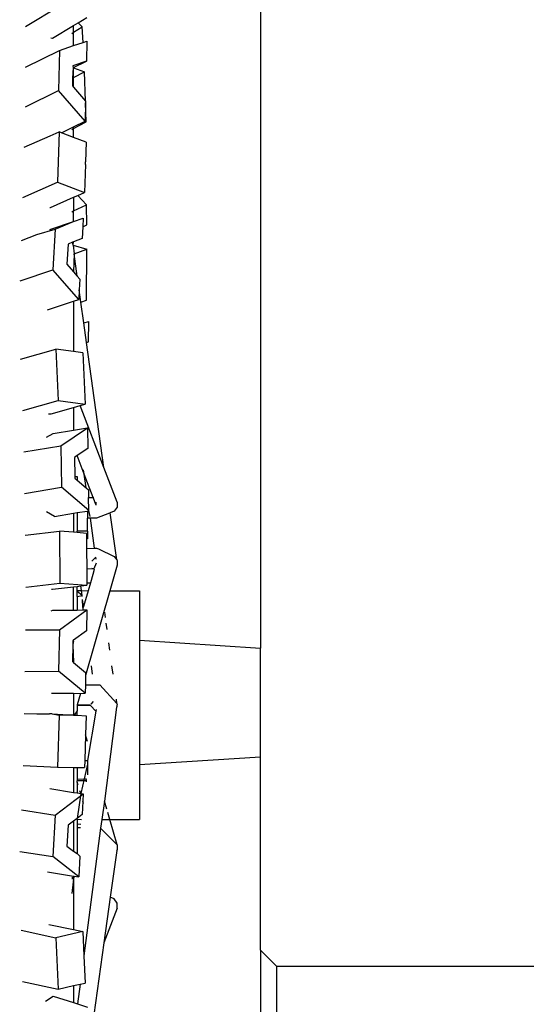
# Model space of a CAD drawing. Units: centimetres. Extents: x 148 to 673, y 179 to 340.
# Drawn here: x 446 to 449, y 203 to 209 of the extents above; entities that cross this region are included whole.
import ezdxf

# ---------------------------------------------------------------- set-up
doc = ezdxf.new("R2010")
doc.units = ezdxf.units.CM
doc.layers.add('Edges', color=7, linetype='Continuous')

# ---------------------------------------------------------------- blocks, each defined once
blk = doc.blocks.new('Drum grill rs')
at = {"layer": 'Edges'}
for p, q in [((-33.357, -9.2898), (-33.357, -62.0628)), ((-34.7955, -58.256), (-34.585, -58.1299)), ((-34.5004, -58.2507), (-34.4717, -58.2335)), ((-34.4717, -58.2335), (-34.42, -58.2025)), ((-34.4481, -58.2586), (-34.4717, -58.2335)), ((-34.6291, -58.3278), (-34.5004, -58.2507)), ((-34.5118, -58.2995), (-34.5004, -58.2922)), ((-34.5004, -58.2922), (-34.5004, -58.2507)), ((-34.5004, -58.2922), (-34.4481, -58.2586)), ((-34.5004, -58.3738), (-34.5004, -58.2922)), ((-34.4425, -58.3543), (-34.4481, -58.2586)), ((-34.64, -58.326), (-34.6291, -58.3278)), ((-34.5004, -58.3738), (-34.4425, -58.3543)), ((-34.4425, -58.3543), (-34.4191, -58.3464)), ((-34.4191, -58.3464), (-34.4217, -58.4689)), ((-34.7955, -58.5051), (-34.5868, -58.403)), ((-34.5868, -58.403), (-34.592, -58.648)), ((-34.5868, -58.403), (-34.5004, -58.3738)), ((-34.4217, -58.4689), (-34.5056, -58.4972)), ((-34.5004, -58.5075), (-34.4217, -58.4689)), ((-34.5036, -58.509), (-34.5072, -58.5727)), ((-34.5056, -58.4972), (-34.5036, -58.509)), ((-34.5036, -58.509), (-34.5004, -58.5075)), ((-34.5036, -58.509), (-34.5004, -58.5101)), ((-34.5004, -58.5101), (-34.5004, -58.5075)), ((-34.5004, -58.5101), (-34.4335, -58.5332)), ((-34.5004, -58.5691), (-34.5004, -58.5101)), ((-34.5004, -58.5691), (-34.4335, -58.5332)), ((-34.4275, -58.7134), (-34.4335, -58.5332)), ((-34.5072, -58.5727), (-34.5082, -58.6198)), ((-34.5072, -58.5727), (-34.5004, -58.5691)), ((-34.5004, -58.6288), (-34.5004, -58.5691)), ((-34.7955, -58.7476), (-34.592, -58.648)), ((-34.4295, -58.8366), (-34.592, -58.648)), ((-34.5082, -58.6198), (-34.5004, -58.6288)), ((-34.5004, -58.6288), (-34.4275, -58.7134)), ((-34.4275, -58.7134), (-34.4271, -58.7241)), ((-34.4271, -58.7241), (-34.4295, -58.8366)), ((-34.4233, -58.8397), (-34.4271, -58.7241)), ((-34.5004, -58.8713), (-34.4295, -58.8366)), ((-34.5004, -58.881), (-34.4233, -58.8397)), ((-34.5744, -58.9075), (-34.5004, -58.8713)), ((-34.5118, -58.8872), (-34.5004, -58.881)), ((-34.5004, -58.881), (-34.5004, -58.8713)), ((-34.5004, -58.9357), (-34.5004, -58.881)), ((-34.8019, -58.996), (-34.6429, -58.9261)), ((-34.6429, -58.9261), (-34.5885, -58.9021)), ((-34.5885, -58.9021), (-34.5987, -59.2102)), ((-34.5744, -58.9075), (-34.5885, -58.9021)), ((-34.5004, -58.9357), (-34.5744, -58.9075)), ((-34.4233, -58.9651), (-34.5004, -58.9357)), ((-34.4233, -58.9651), (-34.4273, -59.0852)), ((-34.4269, -59.1013), (-34.4335, -59.2732)), ((-34.4269, -59.1013), (-34.4273, -59.0852)), ((-34.8109, -59.3035), (-34.5987, -59.2102)), ((-34.5987, -59.2102), (-34.4335, -59.2732)), ((-34.6422, -59.365), (-34.5004, -59.3026)), ((-34.5004, -59.3026), (-34.4751, -59.2915)), ((-34.5004, -59.3026), (-34.5004, -59.3861)), ((-34.4751, -59.2915), (-34.4335, -59.2732)), ((-34.4217, -59.348), (-34.4751, -59.2915)), ((-34.6465, -59.3643), (-34.6422, -59.365)), ((-34.5004, -59.3861), (-34.4217, -59.348)), ((-34.4191, -59.4713), (-34.4217, -59.348)), ((-34.5118, -59.3917), (-34.5004, -59.3861)), ((-34.5004, -59.4501), (-34.5004, -59.3861)), ((-34.5004, -59.4501), (-34.4411, -59.4301)), ((-34.4411, -59.4301), (-34.4441, -59.4834)), ((-34.7249, -59.5309), (-34.6136, -59.4978)), ((-34.6465, -59.4992), (-34.5004, -59.4501)), ((-34.6136, -59.4978), (-34.6278, -59.7466)), ((-34.6136, -59.4978), (-34.5004, -59.4501)), ((-34.4441, -59.4834), (-34.4481, -59.5545)), ((-34.4441, -59.4834), (-34.4191, -59.4713)), ((-34.8185, -59.5667), (-34.7249, -59.5309)), ((-34.4481, -59.5545), (-34.5004, -59.575)), ((-34.5344, -59.5884), (-34.5415, -59.7128)), ((-34.5067, -59.5775), (-34.5344, -59.5884)), ((-34.5004, -59.575), (-34.5067, -59.5775)), ((-34.5041, -59.5959), (-34.5067, -59.5775)), ((-34.5041, -59.5959), (-34.5004, -59.575)), ((-34.5041, -59.5959), (-34.4968, -59.6486)), ((-34.5041, -59.5959), (-34.42, -59.62)), ((-34.4968, -59.6486), (-34.42, -59.62)), ((-34.4215, -59.9319), (-34.42, -59.62)), ((-34.4968, -59.6486), (-34.5004, -59.7597)), ((-34.4777, -59.7857), (-34.4968, -59.6486)), ((-34.5415, -59.7128), (-34.5004, -59.7597)), ((-34.8277, -59.8138), (-34.6278, -59.7466)), ((-34.4694, -59.9277), (-34.6278, -59.7466)), ((-34.5004, -59.7597), (-34.4777, -59.7857)), ((-34.4777, -59.7857), (-34.4623, -59.8033)), ((-34.4623, -59.8033), (-34.4661, -59.8696)), ((-34.4661, -59.8696), (-34.4694, -59.9277)), ((-34.4557, -59.9446), (-34.4661, -59.8696)), ((-34.6604, -59.992), (-34.5004, -59.9382)), ((-34.5004, -59.9382), (-34.4694, -59.9277)), ((-34.5004, -59.9382), (-34.5004, -60.2465)), ((-34.4557, -59.9446), (-34.4215, -59.9319)), ((-34.438, -60.0715), (-34.4557, -59.9446)), ((-34.438, -60.0715), (-34.4081, -60.0619)), ((-34.4215, -60.1908), (-34.438, -60.0715)), ((-34.4102, -60.1871), (-34.4081, -60.0619)), ((-34.4215, -60.1908), (-34.4102, -60.1871)), ((-34.3151, -60.9561), (-34.4215, -60.1908)), ((-34.8249, -60.2925), (-34.6084, -60.2316)), ((-34.6084, -60.2316), (-34.5954, -60.5471)), ((-34.5004, -60.2465), (-34.6084, -60.2316)), ((-34.4431, -60.2544), (-34.5004, -60.2465)), ((-34.4431, -60.2544), (-34.4301, -60.5699)), ((-34.8115, -60.6079), (-34.5954, -60.5471)), ((-34.5954, -60.5471), (-34.4301, -60.5699)), ((-34.5004, -60.5896), (-34.4594, -60.5781)), ((-34.4594, -60.5781), (-34.4301, -60.5699)), ((-34.3151, -60.9561), (-34.4594, -60.5781)), ((-34.6539, -60.6281), (-34.6385, -60.6285)), ((-34.6385, -60.6285), (-34.5004, -60.5896)), ((-34.5004, -60.5896), (-34.5004, -60.7273)), ((-34.6655, -60.7701), (-34.6255, -60.7485)), ((-34.6255, -60.7485), (-34.5004, -60.7273)), ((-34.5794, -60.8237), (-34.4164, -60.713)), ((-34.5004, -60.7273), (-34.4164, -60.713)), ((-34.4164, -60.713), (-34.4143, -60.8399)), ((-34.8043, -60.8618), (-34.5794, -60.8237)), ((-34.5794, -60.8237), (-34.5753, -61.0775)), ((-34.4786, -60.8836), (-34.4958, -60.8953)), ((-34.4143, -60.8399), (-34.4786, -60.8836)), ((-34.4354, -60.9968), (-34.4786, -60.8836)), ((-34.4958, -60.8953), (-34.4939, -61.0129)), ((-34.4354, -60.9968), (-34.439, -60.9708)), ((-34.4235, -61.0822), (-34.4354, -60.9968)), ((-34.3807, -61.1401), (-34.4354, -60.9968)), ((-34.234, -61.1685), (-34.3151, -60.9561)), ((-34.4939, -61.0129), (-34.4795, -61.0129)), ((-34.4939, -61.0129), (-34.4938, -61.0221)), ((-34.4938, -61.0221), (-34.4795, -61.0343)), ((-34.4795, -61.0129), (-34.4795, -61.0343)), ((-34.4795, -61.0343), (-34.4235, -61.0822)), ((-34.8007, -61.1157), (-34.5753, -61.0775)), ((-34.4081, -61.2205), (-34.5753, -61.0775)), ((-34.4235, -61.0822), (-34.4102, -61.0937)), ((-34.4102, -61.0937), (-34.4094, -61.1401)), ((-34.4094, -61.1401), (-34.3807, -61.1401)), ((-34.4081, -61.2205), (-34.4094, -61.1401)), ((-34.3807, -61.1401), (-34.3761, -61.1401)), ((-34.3629, -61.1866), (-34.3807, -61.1401)), ((-34.3629, -61.1866), (-34.3629, -61.1701)), ((-34.234, -61.1685), (-34.234, -61.1996)), ((-34.6172, -61.256), (-34.6661, -61.2273)), ((-34.6172, -61.256), (-34.5004, -61.2362)), ((-34.5004, -61.2362), (-34.4795, -61.2326)), ((-34.5004, -61.2362), (-34.5004, -61.3538)), ((-34.4795, -61.2326), (-34.4158, -61.224)), ((-34.4795, -61.2326), (-34.4795, -61.346)), ((-34.4158, -61.224), (-34.4081, -61.2205)), ((-34.4158, -61.224), (-34.4158, -61.2671)), ((-34.3993, -61.2565), (-34.4081, -61.2205)), ((-34.2812, -61.2374), (-34.3613, -61.2671)), ((-34.2763, -61.2354), (-34.2812, -61.2374)), ((-34.2513, -61.2249), (-34.2763, -61.2354)), ((-34.2365, -61.522), (-34.2763, -61.2354)), ((-34.234, -61.1996), (-34.2513, -61.2249)), ((-34.3978, -61.2671), (-34.4158, -61.2671)), ((-34.4158, -61.3463), (-34.4158, -61.2671)), ((-34.3722, -61.4517), (-34.3978, -61.2671)), ((-34.3613, -61.2671), (-34.3978, -61.2671)), ((-34.7971, -61.3717), (-34.5866, -61.347)), ((-34.5866, -61.347), (-34.585, -61.6647)), ((-34.5004, -61.3538), (-34.5866, -61.347)), ((-34.4795, -61.3555), (-34.5004, -61.3538)), ((-34.4158, -61.3463), (-34.4795, -61.346)), ((-34.4795, -61.3555), (-34.4795, -61.346)), ((-34.4215, -61.3601), (-34.4795, -61.3555)), ((-34.4215, -61.3601), (-34.4214, -61.3931)), ((-34.4158, -61.3463), (-34.4158, -61.3931)), ((-34.4158, -61.3931), (-34.4214, -61.3931)), ((-34.4214, -61.3931), (-34.4211, -61.4518)), ((-34.4211, -61.4518), (-34.3722, -61.4517)), ((-34.4211, -61.4518), (-34.4205, -61.5765)), ((-34.3722, -61.4517), (-34.3613, -61.4516)), ((-34.3613, -61.4516), (-34.3484, -61.454)), ((-34.3484, -61.454), (-34.2513, -61.502)), ((-34.3885, -61.5301), (-34.3647, -61.5058)), ((-34.3629, -61.5428), (-34.3761, -61.5767)), ((-34.3629, -61.5184), (-34.3647, -61.5058)), ((-34.2513, -61.502), (-34.2365, -61.522)), ((-34.2365, -61.522), (-34.234, -61.5254)), ((-34.234, -61.5254), (-34.234, -61.555)), ((-34.4205, -61.5765), (-34.389, -61.5743)), ((-34.4205, -61.5765), (-34.42, -61.663)), ((-34.383, -61.613), (-34.3974, -61.6631)), ((-34.3843, -61.5766), (-34.389, -61.5743)), ((-34.3761, -61.5767), (-34.3843, -61.5766)), ((-34.3741, -61.5817), (-34.383, -61.613)), ((-34.3761, -61.5767), (-34.3741, -61.5817)), ((-34.234, -61.555), (-34.2788, -61.7115)), ((-34.7926, -61.6891), (-34.585, -61.6647)), ((-34.585, -61.6647), (-34.42, -61.6778)), ((-34.42, -61.663), (-34.3974, -61.6631)), ((-34.42, -61.663), (-34.42, -61.6778)), ((-34.3974, -61.6631), (-34.4112, -61.7115)), ((-34.6349, -61.7022), (-34.6291, -61.7023)), ((-34.6291, -61.7023), (-34.5004, -61.6872)), ((-34.5004, -61.6872), (-34.4795, -61.6848)), ((-34.5004, -61.8295), (-34.5004, -61.6872)), ((-34.4795, -61.6848), (-34.4558, -61.682)), ((-34.4795, -61.7105), (-34.4795, -61.6848)), ((-34.4795, -61.7171), (-34.4795, -61.7105)), ((-34.4795, -61.7105), (-34.4523, -61.7109)), ((-34.4481, -61.7407), (-34.4795, -61.7171)), ((-34.4795, -61.7457), (-34.4795, -61.7171)), ((-34.4558, -61.682), (-34.42, -61.6778)), ((-34.4523, -61.7109), (-34.4558, -61.682)), ((-34.4523, -61.7109), (-34.4112, -61.7115)), ((-34.4481, -61.7407), (-34.4523, -61.7109)), ((-34.4112, -61.7115), (-34.4391, -61.8087)), ((-34.2788, -61.7115), (-34.4273, -62.2303)), ((-34.2788, -61.7115), (-34.0975, -61.7122)), ((-34.0975, -61.7122), (-34.0975, -62.0151)), ((-34.4795, -61.7457), (-34.4481, -61.7407)), ((-34.4795, -61.7457), (-34.4795, -61.8294)), ((-34.4478, -61.7476), (-34.4481, -61.7407)), ((-34.4441, -61.8138), (-34.4467, -61.7661)), ((-34.4391, -61.8087), (-34.4467, -61.7661)), ((-34.6376, -61.8348), (-34.6281, -61.8297)), ((-34.6281, -61.8297), (-34.5004, -61.8295)), ((-34.5868, -61.9504), (-34.4191, -61.8293)), ((-34.5004, -61.8295), (-34.4795, -61.8294)), ((-34.4795, -61.8294), (-34.445, -61.8293)), ((-34.4441, -61.8138), (-34.445, -61.8293)), ((-34.445, -61.8293), (-34.4191, -61.8293)), ((-34.4391, -61.8087), (-34.4441, -61.8138)), ((-34.4191, -61.8293), (-34.4217, -61.9566)), ((-34.3049, -61.8748), (-34.3092, -61.8427)), ((-34.2953, -61.9478), (-34.3003, -61.9099)), ((-34.795, -61.9508), (-34.5868, -61.9504)), ((-34.5868, -61.9504), (-34.592, -62.2049)), ((-34.4217, -61.9566), (-34.5004, -62.0134)), ((-34.5024, -62.0298), (-34.5061, -62.0429)), ((-34.5058, -62.0299), (-34.5061, -62.0429)), ((-34.5056, -62.0171), (-34.5058, -62.0299)), ((-34.5058, -62.0299), (-34.5024, -62.0298)), ((-34.5004, -62.0134), (-34.5056, -62.0171)), ((-34.5004, -62.023), (-34.5024, -62.0298)), ((-34.5004, -62.023), (-34.5004, -62.0134)), ((-34.2783, -62.0762), (-34.2842, -62.0312)), ((-34.0975, -62.0151), (-33.357, -62.0628)), ((-34.0975, -62.0151), (-34.0975, -62.7763)), ((-34.5061, -62.0429), (-34.5082, -62.1444)), ((-34.5061, -62.0429), (-34.5004, -62.1508)), ((-33.357, -62.7276), (-33.357, -62.0628)), ((-34.5082, -62.1444), (-34.5004, -62.1508)), ((-34.5004, -62.1508), (-34.4269, -62.2111)), ((-34.7986, -62.2054), (-34.592, -62.2049)), ((-34.4295, -62.3384), (-34.592, -62.2049)), ((-34.4269, -62.2111), (-34.4273, -62.2303)), ((-34.3844, -62.2214), (-34.391, -62.1716)), ((-34.2591, -62.2214), (-34.2657, -62.1716)), ((-34.4273, -62.2303), (-34.4285, -62.2868)), ((-34.4285, -62.2868), (-34.4295, -62.3384)), ((-34.4285, -62.2868), (-34.341, -62.2869)), ((-34.341, -62.2869), (-34.2353, -62.401)), ((-34.6366, -62.3389), (-34.5004, -62.3386)), ((-34.5004, -62.3386), (-34.5004, -62.4726)), ((-34.5004, -62.3386), (-34.4588, -62.3402)), ((-34.4588, -62.3402), (-34.4785, -62.4092)), ((-34.4588, -62.3402), (-34.4295, -62.3384)), ((-34.3936, -62.4062), (-34.3782, -62.3897)), ((-34.2353, -62.401), (-34.2386, -62.3761)), ((-34.4795, -62.447), (-34.4968, -62.4728)), ((-34.4785, -62.4092), (-34.4795, -62.4125)), ((-34.4795, -62.4125), (-34.3965, -62.4139)), ((-34.4795, -62.4125), (-34.4795, -62.4255)), ((-34.4744, -62.4285), (-34.4795, -62.4255)), ((-34.4795, -62.4255), (-34.4795, -62.447)), ((-34.4795, -62.4737), (-34.4795, -62.447)), ((-34.4785, -62.4092), (-34.3965, -62.4093)), ((-34.3642, -62.4484), (-34.4158, -62.7504)), ((-34.3965, -62.4139), (-34.3642, -62.4484)), ((-34.3629, -62.439), (-34.3642, -62.4484)), ((-34.2372, -62.4251), (-34.3109, -62.9995)), ((-34.2372, -62.4251), (-34.234, -62.4218)), ((-34.2353, -62.401), (-34.234, -62.411)), ((-34.234, -62.4218), (-34.234, -62.411)), ((-34.8022, -62.4627), (-34.7249, -62.4646)), ((-34.7249, -62.4646), (-34.6475, -62.4657)), ((-34.632, -62.4661), (-34.6475, -62.4657)), ((-34.632, -62.4661), (-34.5004, -62.4726)), ((-34.632, -62.4661), (-34.5885, -62.4734)), ((-34.5885, -62.4734), (-34.5987, -62.7915)), ((-34.5004, -62.4726), (-34.5885, -62.4734)), ((-34.5004, -62.4726), (-34.4968, -62.4728)), ((-34.4968, -62.4728), (-34.4795, -62.4737)), ((-34.4795, -62.4737), (-34.4233, -62.4765)), ((-34.4233, -62.4765), (-34.4271, -62.5938)), ((-34.4271, -62.5938), (-34.4321, -62.7505)), ((-34.4155, -62.6341), (-34.4271, -62.5938)), ((-34.4321, -62.7505), (-34.4335, -62.7946)), ((-34.4321, -62.7505), (-34.4158, -62.7504)), ((-34.4158, -62.7504), (-34.4158, -62.7732)), ((-34.0975, -62.7763), (-33.357, -62.7276)), ((-33.357, -63.9118), (-33.357, -62.7276)), ((-34.808, -62.7811), (-34.5987, -62.7915)), ((-34.5987, -62.7915), (-34.5004, -62.7933)), ((-34.5004, -62.7933), (-34.5004, -62.9461)), ((-34.5004, -62.7933), (-34.4795, -62.7937)), ((-34.4795, -62.7937), (-34.4335, -62.7946)), ((-34.4795, -62.7937), (-34.4795, -62.8653)), ((-34.4158, -62.7732), (-34.4566, -62.953)), ((-34.4158, -62.7732), (-34.4158, -62.839)), ((-34.0975, -62.7763), (-34.0975, -63.1116)), ((-34.4795, -62.8653), (-34.4273, -62.8625)), ((-34.4795, -62.8653), (-34.4795, -62.8759)), ((-34.4207, -62.8761), (-34.4795, -62.8759)), ((-34.4795, -62.884), (-34.4795, -62.8759)), ((-34.4217, -62.8666), (-34.4273, -62.8625)), ((-34.4207, -62.8761), (-34.4217, -62.8666)), ((-34.4214, -62.8812), (-34.4207, -62.8761)), ((-34.646, -62.923), (-34.5004, -62.9461)), ((-34.4718, -62.9001), (-34.4795, -62.884)), ((-34.4795, -62.884), (-34.4795, -62.9494)), ((-34.4566, -62.953), (-34.4614, -62.9362)), ((-34.6136, -63.0858), (-34.4411, -62.9555)), ((-34.5004, -62.9461), (-34.4795, -62.9494)), ((-34.4795, -62.9494), (-34.4566, -62.953)), ((-34.4566, -62.953), (-34.4795, -63.1061)), ((-34.4566, -62.953), (-34.4411, -62.9555)), ((-34.4433, -62.9995), (-34.4481, -63.0824)), ((-34.4411, -62.9555), (-34.4433, -62.9995)), ((-34.4391, -63.0145), (-34.4433, -62.9995)), ((-34.3109, -62.9995), (-34.328, -63.1116)), ((-34.2966, -63.0496), (-34.3109, -62.9995)), ((-34.8194, -63.0531), (-34.6136, -63.0858)), ((-34.6136, -63.0858), (-34.6278, -63.3396)), ((-34.4795, -63.1061), (-34.5004, -63.1219)), ((-34.4481, -63.0824), (-34.4795, -63.1061)), ((-34.4795, -63.1094), (-34.4795, -63.1061)), ((-34.4795, -63.1094), (-34.4519, -63.1116)), ((-34.4795, -63.1094), (-34.4795, -63.1384)), ((-34.328, -63.1116), (-34.3351, -63.1659)), ((-34.328, -63.1116), (-34.2788, -63.1116)), ((-34.2788, -63.1116), (-34.2909, -63.0694)), ((-34.2788, -63.1116), (-34.0975, -63.1116)), ((-34.234, -63.2681), (-34.2788, -63.1116)), ((-34.5344, -63.1475), (-34.5415, -63.2745)), ((-34.5004, -63.1219), (-34.5344, -63.1475)), ((-34.5004, -63.1219), (-34.5004, -63.3065)), ((-34.4795, -63.1384), (-34.4558, -63.1412)), ((-34.4795, -63.1384), (-34.4795, -63.1602)), ((-34.4795, -63.1602), (-34.4583, -63.1602)), ((-34.4795, -63.1602), (-34.4795, -63.286)), ((-34.3351, -63.1659), (-34.437, -63.9467)), ((-34.3351, -63.1659), (-34.234, -63.2681)), ((-34.5415, -63.2745), (-34.5004, -63.3065)), ((-34.4795, -63.286), (-34.4748, -63.2847)), ((-34.4795, -63.286), (-34.4795, -63.3202)), ((-34.2365, -63.3011), (-34.2763, -63.5878)), ((-34.2365, -63.3011), (-34.234, -63.2978)), ((-34.234, -63.2681), (-34.234, -63.2978)), ((-34.8302, -63.3075), (-34.6278, -63.3396)), ((-34.4694, -63.4632), (-34.6278, -63.3396)), ((-34.5004, -63.3065), (-34.4795, -63.3202)), ((-34.4795, -63.3202), (-34.4623, -63.3363)), ((-34.4623, -63.3363), (-34.4694, -63.4632)), ((-34.6608, -63.4329), (-34.5004, -63.4583)), ((-34.4992, -63.4692), (-34.5118, -63.4702)), ((-34.5001, -63.4763), (-34.5118, -63.4763)), ((-34.5001, -63.4763), (-34.5118, -63.5644)), ((-34.4992, -63.4692), (-34.5004, -63.4583)), ((-34.5004, -63.4583), (-34.4978, -63.4587)), ((-34.5001, -63.4763), (-34.5004, -63.6406)), ((-34.5001, -63.4763), (-34.4992, -63.4692)), ((-34.4978, -63.4587), (-34.4992, -63.4692)), ((-34.4978, -63.4587), (-34.4694, -63.4632)), ((-34.2763, -63.5878), (-34.3151, -63.8671)), ((-34.2513, -63.5983), (-34.2763, -63.5878)), ((-34.234, -63.6235), (-34.2513, -63.5983)), ((-34.5004, -63.6406), (-34.5004, -63.7862)), ((-34.234, -63.6546), (-34.3151, -63.8671)), ((-34.234, -63.6546), (-34.234, -63.6235)), ((-34.6515, -63.7541), (-34.5004, -63.7862)), ((-34.8221, -63.7907), (-34.6084, -63.836)), ((-34.4431, -63.7983), (-34.6084, -63.836)), ((-34.6084, -63.836), (-34.5954, -64.1512)), ((-34.5004, -63.7862), (-34.4431, -63.7983)), ((-34.4431, -63.7983), (-34.437, -63.9467)), ((-34.3151, -63.8671), (-34.4212, -64.6307)), ((-34.437, -63.9467), (-34.4301, -64.1135)), ((-33.357, -63.9118), (-33.257, -64.0118)), ((-33.357, -63.9118), (-33.357, -73.9118)), ((-31.457, -64.0118), (-33.257, -64.0118)), ((-33.257, -73.9118), (-33.257, -64.0118)), ((-33.257, -73.9118), (-33.257, -64.0118)), ((-34.8132, -64.105), (-34.5954, -64.1512)), ((-34.5954, -64.1512), (-34.5004, -64.1295)), ((-34.5004, -64.1295), (-34.46, -64.1203)), ((-34.5004, -64.1295), (-34.5004, -64.2333)), ((-34.46, -64.1203), (-34.476, -64.2412)), ((-34.46, -64.1203), (-34.4301, -64.1135)), ((-34.6714, -64.2241), (-34.6255, -64.1931)), ((-34.6255, -64.1931), (-34.5004, -64.2333)), ((-34.5004, -64.2333), (-34.476, -64.2412)), ((-34.476, -64.2412), (-34.4164, -64.2603))]:
    blk.add_line(p, q, dxfattribs=at)

msp = doc.modelspace()

# ---------------------------------------------------------------- block references
msp.add_blockref('Drum grill rs', (480.6276, 267.3992))

doc.saveas('drawing.dxf')
